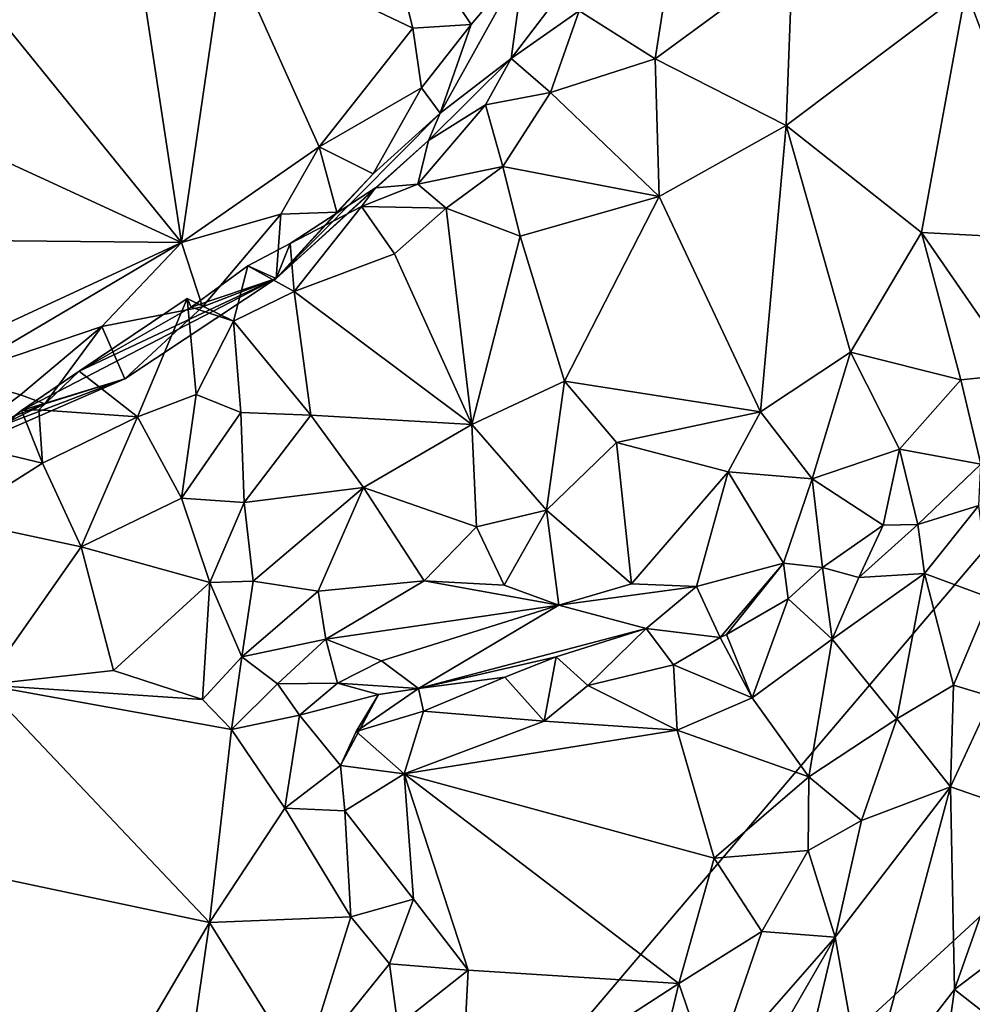
# Model space of a CAD drawing. Units: metres. Extents: x 24.35 to 29.92, y -4.53 to 0.2.
# Drawn here: x 28.62 to 29.14, y -3.46 to -2.92 of the extents above; entities that cross this region are included whole.
import ezdxf

# ---------------------------------------------------------------- set-up
doc = ezdxf.new("R2010")
doc.units = ezdxf.units.M

msp = doc.modelspace()

# ---------------------------------------------------------------- linework, layer by layer
at = {"layer": '1'}
for points in [[(28.37729, -4.11544, -1.52786), (26.7546, -2.68154, -1.52844), (29.53947, -2.74757, -1.54846)], [(28.37729, -4.11544, -1.52786), (29.53947, -2.74757, -1.54846), (29.46441, -3.1162, -1.54575)], [(28.6675, -2.76694, 3.45436), (28.55847, -2.85328, 3.49668), (28.70867, -3.03853, 3.46421)], [(28.6675, -2.76694, 3.45436), (28.70867, -3.03853, 3.46421), (28.73311, -2.87195, 3.44425)], [(29.23512, -2.80576, 2.99112), (29.13889, -2.90012, 3.06578), (29.22947, -2.95708, 3.00512)], [(28.81554, -2.84105, 3.42172), (28.73311, -2.87195, 3.44425), (28.83564, -2.92098, 3.41835)], [(28.81554, -2.84105, 3.42172), (28.83564, -2.92098, 3.41835), (28.86754, -2.91897, 3.3953)], [(28.81554, -2.84105, 3.42172), (28.86754, -2.91897, 3.3953), (28.89678, -2.8843, 3.3746)], [(28.55847, -2.85328, 3.49668), (28.50476, -2.94453, 3.5279), (28.70867, -3.03853, 3.46421)], [(28.89678, -2.8843, 3.3746), (28.88956, -2.93773, 3.31536), (28.94285, -2.86759, 3.30891)], [(28.88956, -2.93773, 3.31536), (28.92688, -2.91149, 3.28385), (28.94285, -2.86759, 3.30891)], [(28.92688, -2.91149, 3.28385), (28.96858, -2.93781, 3.22887), (28.97941, -2.8673, 3.26233)], [(28.97941, -2.8673, 3.26233), (28.96858, -2.93781, 3.22887), (29.04385, -2.88254, 3.17239)], [(28.73311, -2.87195, 3.44425), (28.70867, -3.03853, 3.46421), (28.78418, -2.98615, 3.43559)], [(28.73311, -2.87195, 3.44425), (28.78418, -2.98615, 3.43559), (28.83564, -2.92098, 3.41835)], [(28.96858, -2.93781, 3.22887), (29.04031, -2.97446, 3.15056), (29.04385, -2.88254, 3.17239)], [(29.04385, -2.88254, 3.17239), (29.04031, -2.97446, 3.15056), (29.13889, -2.90012, 3.06578)], [(28.86754, -2.91897, 3.3953), (28.85052, -2.96759, 3.37779), (28.89678, -2.8843, 3.3746)], [(28.85052, -2.96759, 3.37779), (28.88956, -2.93773, 3.31536), (28.89678, -2.8843, 3.3746)], [(29.04031, -2.97446, 3.15056), (29.11463, -3.0332, 3.08806), (29.13889, -2.90012, 3.06578)], [(29.13889, -2.90012, 3.06578), (29.11463, -3.0332, 3.08806), (29.19109, -3.0372, 3.03189)], [(29.19109, -3.0372, 3.03189), (29.22947, -2.95708, 3.00512), (29.13889, -2.90012, 3.06578)], [(28.88956, -2.93773, 3.31536), (28.91103, -2.95638, 3.27416), (28.92688, -2.91149, 3.28385)], [(28.92688, -2.91149, 3.28385), (28.91103, -2.95638, 3.27416), (28.96858, -2.93781, 3.22887)], [(28.78418, -2.98615, 3.43559), (28.84041, -2.95369, 3.40905), (28.83564, -2.92098, 3.41835)], [(28.83564, -2.92098, 3.41835), (28.84041, -2.95369, 3.40905), (28.86754, -2.91897, 3.3953)], [(28.84041, -2.95369, 3.40905), (28.85052, -2.96759, 3.37779), (28.86754, -2.91897, 3.3953)], [(28.84424, -2.98269, 3.33172), (28.8755, -2.96309, 3.29286), (28.88956, -2.93773, 3.31536)], [(28.85052, -2.96759, 3.37779), (28.84424, -2.98269, 3.33172), (28.88956, -2.93773, 3.31536)], [(28.88956, -2.93773, 3.31536), (28.8755, -2.96309, 3.29286), (28.91103, -2.95638, 3.27416)], [(28.91103, -2.95638, 3.27416), (28.97077, -3.01334, 3.20889), (28.96858, -2.93781, 3.22887)], [(28.97077, -3.01334, 3.20889), (29.04031, -2.97446, 3.15056), (28.96858, -2.93781, 3.22887)], [(28.50476, -2.94453, 3.5279), (28.46843, -3.0362, 3.5627), (28.70867, -3.03853, 3.46421)], [(28.78418, -2.98615, 3.43559), (28.81388, -3.0009, 3.41176), (28.84041, -2.95369, 3.40905)], [(28.84041, -2.95369, 3.40905), (28.81388, -3.0009, 3.41176), (28.85052, -2.96759, 3.37779)], [(28.8755, -2.96309, 3.29286), (28.88493, -2.99688, 3.27925), (28.91103, -2.95638, 3.27416)], [(28.91103, -2.95638, 3.27416), (28.88493, -2.99688, 3.27925), (28.97077, -3.01334, 3.20889)], [(28.84424, -2.98269, 3.33172), (28.83829, -3.00667, 3.29167), (28.8755, -2.96309, 3.29286)], [(28.8755, -2.96309, 3.29286), (28.83829, -3.00667, 3.29167), (28.88493, -2.99688, 3.27925)], [(28.81388, -3.0009, 3.41176), (28.76064, -3.05839, 3.39789), (28.85052, -2.96759, 3.37779)], [(28.76064, -3.05839, 3.39789), (28.84424, -2.98269, 3.33172), (28.85052, -2.96759, 3.37779)], [(29.04031, -2.97446, 3.15056), (28.97077, -3.01334, 3.20889), (29.02619, -3.13143, 3.15617)], [(29.04031, -2.97446, 3.15056), (29.02619, -3.13143, 3.15617), (29.0756, -3.09878, 3.11573)], [(29.04031, -2.97446, 3.15056), (29.0756, -3.09878, 3.11573), (29.11463, -3.0332, 3.08806)], [(28.70867, -3.03853, 3.46421), (28.76328, -3.02309, 3.44045), (28.78418, -2.98615, 3.43559)], [(28.76064, -3.05839, 3.39789), (28.8152, -3.0086, 3.31942), (28.84424, -2.98269, 3.33172)], [(28.78418, -2.98615, 3.43559), (28.76328, -3.02309, 3.44045), (28.79399, -3.02191, 3.41183)], [(28.78418, -2.98615, 3.43559), (28.79399, -3.02191, 3.41183), (28.81388, -3.0009, 3.41176)], [(28.8152, -3.0086, 3.31942), (28.83829, -3.00667, 3.29167), (28.84424, -2.98269, 3.33172)], [(28.83829, -3.00667, 3.29167), (28.85381, -3.01974, 3.27787), (28.88493, -2.99688, 3.27925)], [(28.88493, -2.99688, 3.27925), (28.85381, -3.01974, 3.27787), (28.89443, -3.03511, 3.26713)], [(28.88493, -2.99688, 3.27925), (28.89443, -3.03511, 3.26713), (28.97077, -3.01334, 3.20889)], [(28.79399, -3.02191, 3.41183), (28.76064, -3.05839, 3.39789), (28.81388, -3.0009, 3.41176)], [(28.8152, -3.0086, 3.31942), (28.80745, -3.01878, 3.28076), (28.83829, -3.00667, 3.29167)], [(28.83829, -3.00667, 3.29167), (28.80745, -3.01878, 3.28076), (28.85381, -3.01974, 3.27787)], [(28.76064, -3.05839, 3.39789), (28.76836, -3.0391, 3.27846), (28.8152, -3.0086, 3.31942)], [(28.8152, -3.0086, 3.31942), (28.76836, -3.0391, 3.27846), (28.80745, -3.01878, 3.28076)], [(28.89443, -3.03511, 3.26713), (28.91878, -3.1146, 3.25103), (28.97077, -3.01334, 3.20889)], [(28.97077, -3.01334, 3.20889), (28.91878, -3.1146, 3.25103), (29.02619, -3.13143, 3.15617)], [(28.76836, -3.0391, 3.27846), (28.77055, -3.06552, 3.2609), (28.80745, -3.01878, 3.28076)], [(28.80745, -3.01878, 3.28076), (28.77055, -3.06552, 3.2609), (28.82554, -3.04475, 3.27646)], [(28.85381, -3.01974, 3.27787), (28.80745, -3.01878, 3.28076), (28.82554, -3.04475, 3.27646)], [(28.70867, -3.03853, 3.46421), (28.7203, -3.07387, 3.44869), (28.76328, -3.02309, 3.44045)], [(28.7203, -3.07387, 3.44869), (28.76064, -3.05839, 3.39789), (28.76328, -3.02309, 3.44045)], [(28.76328, -3.02309, 3.44045), (28.76064, -3.05839, 3.39789), (28.79399, -3.02191, 3.41183)], [(28.85381, -3.01974, 3.27787), (28.82554, -3.04475, 3.27646), (28.86789, -3.13846, 3.27278)], [(28.85381, -3.01974, 3.27787), (28.86789, -3.13846, 3.27278), (28.89443, -3.03511, 3.26713)], [(28.89443, -3.03511, 3.26713), (28.86789, -3.13846, 3.27278), (28.91878, -3.1146, 3.25103)], [(29.11463, -3.0332, 3.08806), (29.0756, -3.09878, 3.11573), (29.1362, -3.11397, 3.06776)], [(29.11463, -3.0332, 3.08806), (29.1362, -3.11397, 3.06776), (29.1681, -3.11056, 3.03393)], [(29.11463, -3.0332, 3.08806), (29.1681, -3.11056, 3.03393), (29.19109, -3.0372, 3.03189)], [(28.46843, -3.0362, 3.5627), (28.53011, -3.12143, 3.54521), (28.70867, -3.03853, 3.46421)], [(28.70867, -3.03853, 3.46421), (28.53011, -3.12143, 3.54521), (28.58446, -3.11197, 3.52134)], [(28.70867, -3.03853, 3.46421), (28.58446, -3.11197, 3.52134), (28.66512, -3.08465, 3.48577)], [(28.70867, -3.03853, 3.46421), (28.66512, -3.08465, 3.48577), (28.7203, -3.07387, 3.44869)], [(28.76064, -3.05839, 3.39789), (28.74508, -3.05133, 3.26439), (28.76836, -3.0391, 3.27846)], [(28.76836, -3.0391, 3.27846), (28.74508, -3.05133, 3.26439), (28.77055, -3.06552, 3.2609)], [(28.82554, -3.04475, 3.27646), (28.77055, -3.06552, 3.2609), (28.86789, -3.13846, 3.27278)], [(28.76064, -3.05839, 3.39789), (28.71396, -3.07407, 3.29664), (28.74508, -3.05133, 3.26439)], [(28.71396, -3.07407, 3.29664), (28.73717, -3.08183, 3.24562), (28.74508, -3.05133, 3.26439)], [(28.74508, -3.05133, 3.26439), (28.73717, -3.08183, 3.24562), (28.77055, -3.06552, 3.2609)], [(28.62103, -3.13072, 3.31783), (28.65263, -3.10912, 3.28589), (28.76064, -3.05839, 3.39789)], [(28.67768, -3.11333, 3.44413), (28.62103, -3.13072, 3.31783), (28.76064, -3.05839, 3.39789)], [(28.76064, -3.05839, 3.39789), (28.65263, -3.10912, 3.28589), (28.71396, -3.07407, 3.29664)], [(28.7203, -3.07387, 3.44869), (28.67768, -3.11333, 3.44413), (28.76064, -3.05839, 3.39789)], [(28.77055, -3.06552, 3.2609), (28.73717, -3.08183, 3.24562), (28.77973, -3.13323, 3.26194)], [(28.77055, -3.06552, 3.2609), (28.77973, -3.13323, 3.26194), (28.86789, -3.13846, 3.27278)], [(28.71177, -3.06927, 3.23247), (28.65263, -3.10912, 3.28589), (28.68453, -3.13424, 3.2558)], [(28.65263, -3.10912, 3.28589), (28.71177, -3.06927, 3.23247), (28.71396, -3.07407, 3.29664)], [(28.71177, -3.06927, 3.23247), (28.68453, -3.13424, 3.2558), (28.71678, -3.12202, 3.23581)], [(28.71177, -3.06927, 3.23247), (28.71678, -3.12202, 3.23581), (28.73717, -3.08183, 3.24562)], [(28.73717, -3.08183, 3.24562), (28.71396, -3.07407, 3.29664), (28.71177, -3.06927, 3.23247)], [(28.66512, -3.08465, 3.48577), (28.67768, -3.11333, 3.44413), (28.7203, -3.07387, 3.44869)], [(28.73717, -3.08183, 3.24562), (28.71678, -3.12202, 3.23581), (28.74121, -3.13191, 3.24654)], [(28.73717, -3.08183, 3.24562), (28.74121, -3.13191, 3.24654), (28.77973, -3.13323, 3.26194)], [(28.58446, -3.11197, 3.52134), (28.62035, -3.12219, 3.49929), (28.66512, -3.08465, 3.48577)], [(28.62035, -3.12219, 3.49929), (28.63382, -3.12718, 3.47401), (28.66512, -3.08465, 3.48577)], [(28.66512, -3.08465, 3.48577), (28.63382, -3.12718, 3.47401), (28.67768, -3.11333, 3.44413)], [(29.02619, -3.13143, 3.15617), (29.05465, -3.16827, 3.11413), (29.0756, -3.09878, 3.11573)], [(29.0756, -3.09878, 3.11573), (29.05465, -3.16827, 3.11413), (29.10251, -3.15197, 3.08454)], [(29.0756, -3.09878, 3.11573), (29.10251, -3.15197, 3.08454), (29.1362, -3.11397, 3.06776)], [(28.62103, -3.13072, 3.31783), (28.63051, -3.13047, 3.29097), (28.65263, -3.10912, 3.28589)], [(28.65263, -3.10912, 3.28589), (28.63051, -3.13047, 3.29097), (28.68453, -3.13424, 3.2558)], [(29.1362, -3.11397, 3.06776), (29.14714, -3.16016, 3.03368), (29.1681, -3.11056, 3.03393)], [(29.30327, -3.59844, -1.54208), (28.37729, -4.11544, -1.52786), (29.46441, -3.1162, -1.54575)], [(28.54055, -3.17293, 3.42535), (28.61042, -3.13892, 3.36395), (28.67768, -3.11333, 3.44413)], [(28.63382, -3.12718, 3.47401), (28.54055, -3.17293, 3.42535), (28.67768, -3.11333, 3.44413)], [(28.58446, -3.11197, 3.52134), (28.59054, -3.14443, 3.47423), (28.62035, -3.12219, 3.49929)], [(28.61042, -3.13892, 3.36395), (28.62103, -3.13072, 3.31783), (28.67768, -3.11333, 3.44413)], [(28.91878, -3.1146, 3.25103), (28.86789, -3.13846, 3.27278), (28.90889, -3.18545, 3.23863)], [(28.91878, -3.1146, 3.25103), (28.90889, -3.18545, 3.23863), (28.94736, -3.14839, 3.22551)], [(28.91878, -3.1146, 3.25103), (28.94736, -3.14839, 3.22551), (29.02619, -3.13143, 3.15617)], [(29.10251, -3.15197, 3.08454), (29.14714, -3.16016, 3.03368), (29.1362, -3.11397, 3.06776)], [(28.62035, -3.12219, 3.49929), (28.59054, -3.14443, 3.47423), (28.63382, -3.12718, 3.47401)], [(28.68453, -3.13424, 3.2558), (28.70869, -3.17891, 3.24632), (28.71678, -3.12202, 3.23581)], [(28.71678, -3.12202, 3.23581), (28.70869, -3.17891, 3.24632), (28.74121, -3.13191, 3.24654)], [(28.59054, -3.14443, 3.47423), (28.54055, -3.17293, 3.42535), (28.63382, -3.12718, 3.47401)], [(28.61042, -3.13892, 3.36395), (28.59804, -3.15144, 3.32121), (28.62103, -3.13072, 3.31783)], [(28.62103, -3.13072, 3.31783), (28.59804, -3.15144, 3.32121), (28.63249, -3.1597, 3.29336)], [(28.63051, -3.13047, 3.29097), (28.62103, -3.13072, 3.31783), (28.63249, -3.1597, 3.29336)], [(28.63051, -3.13047, 3.29097), (28.63249, -3.1597, 3.29336), (28.68453, -3.13424, 3.2558)], [(28.74121, -3.13191, 3.24654), (28.70869, -3.17891, 3.24632), (28.74304, -3.18123, 3.24016)], [(28.77973, -3.13323, 3.26194), (28.74121, -3.13191, 3.24654), (28.74304, -3.18123, 3.24016)], [(29.02619, -3.13143, 3.15617), (28.94736, -3.14839, 3.22551), (29.00846, -3.1644, 3.16451)], [(29.05465, -3.16827, 3.11413), (29.02619, -3.13143, 3.15617), (29.00846, -3.1644, 3.16451)], [(28.63249, -3.1597, 3.29336), (28.65377, -3.20553, 3.28188), (28.68453, -3.13424, 3.2558)], [(28.68453, -3.13424, 3.2558), (28.65377, -3.20553, 3.28188), (28.70869, -3.17891, 3.24632)], [(28.77973, -3.13323, 3.26194), (28.74304, -3.18123, 3.24016), (28.8085, -3.17302, 3.25933)], [(28.86789, -3.13846, 3.27278), (28.77973, -3.13323, 3.26194), (28.8085, -3.17302, 3.25933)], [(28.86789, -3.13846, 3.27278), (28.8085, -3.17302, 3.25933), (28.87058, -3.19462, 3.25251)], [(28.86789, -3.13846, 3.27278), (28.87058, -3.19462, 3.25251), (28.90889, -3.18545, 3.23863)], [(28.94736, -3.14839, 3.22551), (28.90889, -3.18545, 3.23863), (28.95549, -3.22581, 3.17809)], [(28.94736, -3.14839, 3.22551), (28.95549, -3.22581, 3.17809), (29.00846, -3.1644, 3.16451)], [(28.59804, -3.15144, 3.32121), (28.58373, -3.1905, 3.3382), (28.63249, -3.1597, 3.29336)], [(29.05465, -3.16827, 3.11413), (29.09345, -3.19373, 3.08428), (29.10251, -3.15197, 3.08454)], [(29.09345, -3.19373, 3.08428), (29.11255, -3.19332, 3.06062), (29.10251, -3.15197, 3.08454)], [(29.10251, -3.15197, 3.08454), (29.11255, -3.19332, 3.06062), (29.14714, -3.16016, 3.03368)], [(28.63249, -3.1597, 3.29336), (28.58373, -3.1905, 3.3382), (28.65377, -3.20553, 3.28188)], [(28.95549, -3.22581, 3.17809), (28.99111, -3.2272, 3.14455), (29.00846, -3.1644, 3.16451)], [(28.99111, -3.2272, 3.14455), (29.03893, -3.21449, 3.11959), (29.00846, -3.1644, 3.16451)], [(29.03893, -3.21449, 3.11959), (29.05465, -3.16827, 3.11413), (29.00846, -3.1644, 3.16451)], [(29.11255, -3.19332, 3.06062), (29.14596, -3.18288, 3.02333), (29.14714, -3.16016, 3.03368)], [(29.03893, -3.21449, 3.11959), (29.06028, -3.21693, 3.09196), (29.05465, -3.16827, 3.11413)], [(29.05465, -3.16827, 3.11413), (29.06028, -3.21693, 3.09196), (29.09345, -3.19373, 3.08428)], [(28.74304, -3.18123, 3.24016), (28.74805, -3.22442, 3.22984), (28.8085, -3.17302, 3.25933)], [(28.8085, -3.17302, 3.25933), (28.74805, -3.22442, 3.22984), (28.78367, -3.22976, 3.22723)], [(28.8085, -3.17302, 3.25933), (28.78367, -3.22976, 3.22723), (28.84183, -3.22423, 3.2276)], [(28.8085, -3.17302, 3.25933), (28.84183, -3.22423, 3.2276), (28.87058, -3.19462, 3.25251)], [(28.70869, -3.17891, 3.24632), (28.65377, -3.20553, 3.28188), (28.72429, -3.22509, 3.23118)], [(28.70869, -3.17891, 3.24632), (28.72429, -3.22509, 3.23118), (28.74304, -3.18123, 3.24016)], [(28.74304, -3.18123, 3.24016), (28.72429, -3.22509, 3.23118), (28.74805, -3.22442, 3.22984)], [(28.87058, -3.19462, 3.25251), (28.88572, -3.22662, 3.22501), (28.90889, -3.18545, 3.23863)], [(28.90889, -3.18545, 3.23863), (28.88572, -3.22662, 3.22501), (28.91572, -3.23754, 3.18328)], [(28.90889, -3.18545, 3.23863), (28.91572, -3.23754, 3.18328), (28.95549, -3.22581, 3.17809)], [(29.11255, -3.19332, 3.06062), (29.11627, -3.22012, 3.05177), (29.14596, -3.18288, 3.02333)], [(29.14596, -3.18288, 3.02333), (29.11627, -3.22012, 3.05177), (29.15221, -3.23358, 3.02968)], [(28.58373, -3.1905, 3.3382), (28.60049, -3.2812, 3.32604), (28.65377, -3.20553, 3.28188)], [(28.87058, -3.19462, 3.25251), (28.84183, -3.22423, 3.2276), (28.88572, -3.22662, 3.22501)], [(29.06028, -3.21693, 3.09196), (29.08018, -3.22238, 3.06957), (29.09345, -3.19373, 3.08428)], [(29.09345, -3.19373, 3.08428), (29.08018, -3.22238, 3.06957), (29.11255, -3.19332, 3.06062)], [(29.08018, -3.22238, 3.06957), (29.11627, -3.22012, 3.05177), (29.11255, -3.19332, 3.06062)], [(28.65377, -3.20553, 3.28188), (28.60049, -3.2812, 3.32604), (28.67138, -3.27328, 3.26195)], [(28.65377, -3.20553, 3.28188), (28.67138, -3.27328, 3.26195), (28.72429, -3.22509, 3.23118)], [(28.99111, -3.2272, 3.14455), (29.00412, -3.25517, 3.09833), (29.03893, -3.21449, 3.11959)], [(29.00412, -3.25517, 3.09833), (29.00764, -3.2536, 3.09028), (29.03893, -3.21449, 3.11959)], [(29.03893, -3.21449, 3.11959), (29.00764, -3.2536, 3.09028), (29.04153, -3.23407, 3.08824)], [(29.03893, -3.21449, 3.11959), (29.04153, -3.23407, 3.08824), (29.06028, -3.21693, 3.09196)], [(29.04153, -3.23407, 3.08824), (29.06556, -3.25611, 3.08649), (29.06028, -3.21693, 3.09196)], [(29.06028, -3.21693, 3.09196), (29.06556, -3.25611, 3.08649), (29.08018, -3.22238, 3.06957)], [(28.78367, -3.22976, 3.22723), (28.78793, -3.25614, 3.19635), (28.84183, -3.22423, 3.2276)], [(28.84183, -3.22423, 3.2276), (28.78793, -3.25614, 3.19635), (28.91572, -3.23754, 3.18328)], [(28.84183, -3.22423, 3.2276), (28.91572, -3.23754, 3.18328), (28.88572, -3.22662, 3.22501)], [(29.08018, -3.22238, 3.06957), (29.06556, -3.25611, 3.08649), (29.11627, -3.22012, 3.05177)], [(29.06556, -3.25611, 3.08649), (29.10097, -3.2999, 3.08109), (29.11627, -3.22012, 3.05177)], [(29.11627, -3.22012, 3.05177), (29.10097, -3.2999, 3.08109), (29.13211, -3.28139, 3.05269)], [(29.11627, -3.22012, 3.05177), (29.13211, -3.28139, 3.05269), (29.15221, -3.23358, 3.02968)], [(28.72429, -3.22509, 3.23118), (28.67138, -3.27328, 3.26195), (28.72031, -3.28929, 3.20888)], [(28.72429, -3.22509, 3.23118), (28.72031, -3.28929, 3.20888), (28.74178, -3.26582, 3.21102)], [(28.72429, -3.22509, 3.23118), (28.74178, -3.26582, 3.21102), (28.74805, -3.22442, 3.22984)], [(28.74805, -3.22442, 3.22984), (28.74178, -3.26582, 3.21102), (28.78367, -3.22976, 3.22723)], [(28.95549, -3.22581, 3.17809), (28.91572, -3.23754, 3.18328), (28.99111, -3.2272, 3.14455)], [(28.91572, -3.23754, 3.18328), (28.96348, -3.25027, 3.11622), (28.99111, -3.2272, 3.14455)], [(28.99111, -3.2272, 3.14455), (28.96348, -3.25027, 3.11622), (29.00412, -3.25517, 3.09833)], [(28.74178, -3.26582, 3.21102), (28.78793, -3.25614, 3.19635), (28.78367, -3.22976, 3.22723)], [(29.00764, -3.2536, 3.09028), (29.02176, -3.28837, 3.09237), (29.04153, -3.23407, 3.08824)], [(29.04153, -3.23407, 3.08824), (29.02176, -3.28837, 3.09237), (29.06556, -3.25611, 3.08649)], [(29.15221, -3.23358, 3.02968), (29.13211, -3.28139, 3.05269), (29.15326, -3.28788, 3.02051)], [(28.78793, -3.25614, 3.19635), (28.8185, -3.26803, 3.15099), (28.91572, -3.23754, 3.18328)], [(28.8185, -3.26803, 3.15099), (28.83865, -3.28317, 3.06969), (28.91572, -3.23754, 3.18328)], [(28.91572, -3.23754, 3.18328), (28.83865, -3.28317, 3.06969), (28.96348, -3.25027, 3.11622)], [(28.96348, -3.25027, 3.11622), (28.83865, -3.28317, 3.06969), (28.91413, -3.26595, 3.08351)], [(28.91413, -3.26595, 3.08351), (28.93162, -3.28152, 3.07333), (28.96348, -3.25027, 3.11622)], [(28.96348, -3.25027, 3.11622), (28.93162, -3.28152, 3.07333), (28.97853, -3.27018, 3.09512)], [(28.96348, -3.25027, 3.11622), (28.97853, -3.27018, 3.09512), (29.00412, -3.25517, 3.09833)], [(28.74178, -3.26582, 3.21102), (28.76138, -3.28061, 3.18172), (28.78793, -3.25614, 3.19635)], [(28.76138, -3.28061, 3.18172), (28.79427, -3.28032, 3.14546), (28.78793, -3.25614, 3.19635)], [(28.78793, -3.25614, 3.19635), (28.79427, -3.28032, 3.14546), (28.8185, -3.26803, 3.15099)], [(29.00412, -3.25517, 3.09833), (28.97853, -3.27018, 3.09512), (29.02176, -3.28837, 3.09237)], [(29.00764, -3.2536, 3.09028), (29.00412, -3.25517, 3.09833), (29.02176, -3.28837, 3.09237)], [(29.06556, -3.25611, 3.08649), (29.02176, -3.28837, 3.09237), (29.05273, -3.33176, 3.10241)], [(29.06556, -3.25611, 3.08649), (29.05273, -3.33176, 3.10241), (29.10097, -3.2999, 3.08109)], [(28.72031, -3.28929, 3.20888), (28.73612, -3.30564, 3.19125), (28.74178, -3.26582, 3.21102)], [(28.74178, -3.26582, 3.21102), (28.73612, -3.30564, 3.19125), (28.76138, -3.28061, 3.18172)], [(28.83865, -3.28317, 3.06969), (28.88603, -3.27699, 3.0655), (28.91413, -3.26595, 3.08351)], [(28.88603, -3.27699, 3.0655), (28.90766, -3.30114, 3.0672), (28.91413, -3.26595, 3.08351)], [(28.91413, -3.26595, 3.08351), (28.90766, -3.30114, 3.0672), (28.93162, -3.28152, 3.07333)], [(28.8185, -3.26803, 3.15099), (28.79427, -3.28032, 3.14546), (28.83865, -3.28317, 3.06969)], [(28.97853, -3.27018, 3.09512), (28.93162, -3.28152, 3.07333), (28.98057, -3.30616, 3.0913)], [(28.97853, -3.27018, 3.09512), (28.98057, -3.30616, 3.0913), (29.02176, -3.28837, 3.09237)], [(28.67138, -3.27328, 3.26195), (28.60049, -3.2812, 3.32604), (28.72031, -3.28929, 3.20888)], [(28.83865, -3.28317, 3.06969), (28.84148, -3.29573, 3.04833), (28.88603, -3.27699, 3.0655)], [(28.88603, -3.27699, 3.0655), (28.84148, -3.29573, 3.04833), (28.90766, -3.30114, 3.0672)], [(28.60049, -3.2812, 3.32604), (28.57437, -3.38002, 3.33584), (28.72408, -3.41164, 3.18934)], [(28.60049, -3.2812, 3.32604), (28.72408, -3.41164, 3.18934), (28.73612, -3.30564, 3.19125)], [(28.60049, -3.2812, 3.32604), (28.73612, -3.30564, 3.19125), (28.72031, -3.28929, 3.20888)], [(28.73612, -3.30564, 3.19125), (28.77349, -3.29785, 3.15042), (28.76138, -3.28061, 3.18172)], [(28.77349, -3.29785, 3.15042), (28.79427, -3.28032, 3.14546), (28.76138, -3.28061, 3.18172)], [(28.79427, -3.28032, 3.14546), (28.77349, -3.29785, 3.15042), (28.81675, -3.28648, 3.09538)], [(28.79427, -3.28032, 3.14546), (28.81675, -3.28648, 3.09538), (28.83865, -3.28317, 3.06969)], [(28.81675, -3.28648, 3.09538), (28.80451, -3.30688, 3.05744), (28.83865, -3.28317, 3.06969)], [(28.83865, -3.28317, 3.06969), (28.80451, -3.30688, 3.05744), (28.84148, -3.29573, 3.04833)], [(28.93162, -3.28152, 3.07333), (28.90766, -3.30114, 3.0672), (28.98057, -3.30616, 3.0913)], [(29.10097, -3.2999, 3.08109), (29.13049, -3.3372, 3.04441), (29.13211, -3.28139, 3.05269)], [(29.13211, -3.28139, 3.05269), (29.13049, -3.3372, 3.04441), (29.15326, -3.28788, 3.02051)], [(28.77349, -3.29785, 3.15042), (28.79595, -3.32553, 3.08533), (28.81675, -3.28648, 3.09538)], [(28.79595, -3.32553, 3.08533), (28.80451, -3.30688, 3.05744), (28.81675, -3.28648, 3.09538)], [(29.02176, -3.28837, 3.09237), (28.98057, -3.30616, 3.0913), (29.05273, -3.33176, 3.10241)], [(29.13049, -3.3372, 3.04441), (29.16738, -3.34993, 2.9651), (29.15326, -3.28788, 3.02051)], [(28.77349, -3.29785, 3.15042), (28.73612, -3.30564, 3.19125), (28.76547, -3.34881, 3.14248)], [(28.77349, -3.29785, 3.15042), (28.76547, -3.34881, 3.14248), (28.79595, -3.32553, 3.08533)], [(28.80451, -3.30688, 3.05744), (28.83084, -3.32997, 3.05274), (28.84148, -3.29573, 3.04833)], [(28.84148, -3.29573, 3.04833), (28.83084, -3.32997, 3.05274), (28.90766, -3.30114, 3.0672)], [(28.90766, -3.30114, 3.0672), (28.83084, -3.32997, 3.05274), (28.98057, -3.30616, 3.0913)], [(29.05273, -3.33176, 3.10241), (29.08172, -3.3556, 3.09451), (29.10097, -3.2999, 3.08109)], [(29.10097, -3.2999, 3.08109), (29.08172, -3.3556, 3.09451), (29.13049, -3.3372, 3.04441)], [(28.73612, -3.30564, 3.19125), (28.72408, -3.41164, 3.18934), (28.76547, -3.34881, 3.14248)], [(28.80451, -3.30688, 3.05744), (28.79595, -3.32553, 3.08533), (28.83084, -3.32997, 3.05274)], [(28.83084, -3.32997, 3.05274), (29.00094, -3.37622, 3.11276), (28.98057, -3.30616, 3.0913)], [(28.98057, -3.30616, 3.0913), (29.00094, -3.37622, 3.11276), (29.05273, -3.33176, 3.10241)], [(28.76547, -3.34881, 3.14248), (28.79832, -3.35029, 3.08426), (28.79595, -3.32553, 3.08533)], [(28.79595, -3.32553, 3.08533), (28.79832, -3.35029, 3.08426), (28.83084, -3.32997, 3.05274)], [(28.79832, -3.35029, 3.08426), (28.83597, -3.39887, 3.07664), (28.83084, -3.32997, 3.05274)], [(28.83597, -3.39887, 3.07664), (28.86599, -3.43775, 3.09523), (28.83084, -3.32997, 3.05274)], [(28.83084, -3.32997, 3.05274), (28.86599, -3.43775, 3.09523), (28.98157, -3.44496, 3.12791)], [(28.83084, -3.32997, 3.05274), (28.98157, -3.44496, 3.12791), (29.00094, -3.37622, 3.11276)], [(29.00094, -3.37622, 3.11276), (29.05249, -3.37212, 3.1108), (29.05273, -3.33176, 3.10241)], [(29.05249, -3.37212, 3.1108), (29.08172, -3.3556, 3.09451), (29.05273, -3.33176, 3.10241)], [(29.06715, -3.41966, 3.07927), (29.08359, -3.51167, 2.98218), (29.13049, -3.3372, 3.04441)], [(29.08172, -3.3556, 3.09451), (29.06715, -3.41966, 3.07927), (29.13049, -3.3372, 3.04441)], [(29.13049, -3.3372, 3.04441), (29.08359, -3.51167, 2.98218), (29.13261, -3.44836, 2.94231)], [(29.13049, -3.3372, 3.04441), (29.13261, -3.44836, 2.94231), (29.16738, -3.34993, 2.9651)], [(28.80163, -3.40844, 3.09878), (28.76547, -3.34881, 3.14248), (28.72408, -3.41164, 3.18934)], [(28.79832, -3.35029, 3.08426), (28.76547, -3.34881, 3.14248), (28.80163, -3.40844, 3.09878)], [(28.79832, -3.35029, 3.08426), (28.80163, -3.40844, 3.09878), (28.83597, -3.39887, 3.07664)], [(29.16738, -3.34993, 2.9651), (29.13261, -3.44836, 2.94231), (29.2055, -3.39315, 2.82931)], [(29.05249, -3.37212, 3.1108), (29.06715, -3.41966, 3.07927), (29.08172, -3.3556, 3.09451)], [(29.00094, -3.37622, 3.11276), (29.02692, -3.41658, 3.12086), (29.05249, -3.37212, 3.1108)], [(29.02692, -3.41658, 3.12086), (29.06715, -3.41966, 3.07927), (29.05249, -3.37212, 3.1108)], [(28.57437, -3.38002, 3.33584), (28.59221, -3.63564, 3.31539), (28.72408, -3.41164, 3.18934)], [(29.00094, -3.37622, 3.11276), (28.98157, -3.44496, 3.12791), (29.02692, -3.41658, 3.12086)], [(29.13261, -3.44836, 2.94231), (29.17456, -3.48111, 2.84763), (29.2055, -3.39315, 2.82931)], [(28.80163, -3.40844, 3.09878), (28.82286, -3.43425, 3.08976), (28.83597, -3.39887, 3.07664)], [(28.83597, -3.39887, 3.07664), (28.82286, -3.43425, 3.08976), (28.86599, -3.43775, 3.09523)], [(28.59221, -3.63564, 3.31539), (28.69407, -3.61984, 3.22475), (28.72408, -3.41164, 3.18934)], [(28.77508, -3.49356, 3.13495), (28.72408, -3.41164, 3.18934), (28.69407, -3.61984, 3.22475)], [(28.80163, -3.40844, 3.09878), (28.72408, -3.41164, 3.18934), (28.77508, -3.49356, 3.13495)], [(28.80163, -3.40844, 3.09878), (28.77508, -3.49356, 3.13495), (28.82286, -3.43425, 3.08976)], [(28.98157, -3.44496, 3.12791), (28.99942, -3.49716, 3.11783), (29.02692, -3.41658, 3.12086)], [(29.06715, -3.41966, 3.07927), (29.02692, -3.41658, 3.12086), (28.99942, -3.49716, 3.11783)], [(28.99942, -3.49716, 3.11783), (29.00065, -3.53507, 3.10424), (29.06715, -3.41966, 3.07927)], [(29.00065, -3.53507, 3.10424), (29.03458, -3.55751, 3.04712), (29.06715, -3.41966, 3.07927)], [(29.06715, -3.41966, 3.07927), (29.03458, -3.55751, 3.04712), (29.08359, -3.51167, 2.98218)], [(28.82286, -3.43425, 3.08976), (28.77508, -3.49356, 3.13495), (28.82746, -3.46824, 3.09826)], [(28.82286, -3.43425, 3.08976), (28.82746, -3.46824, 3.09826), (28.86599, -3.43775, 3.09523)], [(28.82746, -3.46824, 3.09826), (28.8615, -3.52275, 3.11406), (28.86599, -3.43775, 3.09523)], [(28.86599, -3.43775, 3.09523), (28.8615, -3.52275, 3.11406), (28.98157, -3.44496, 3.12791)], [(28.98157, -3.44496, 3.12791), (28.8615, -3.52275, 3.11406), (28.96072, -3.53266, 3.12763)], [(28.98157, -3.44496, 3.12791), (28.96072, -3.53266, 3.12763), (28.99942, -3.49716, 3.11783)], [(29.08359, -3.51167, 2.98218), (29.11717, -3.559, 2.89988), (29.13261, -3.44836, 2.94231)], [(29.13261, -3.44836, 2.94231), (29.11717, -3.559, 2.89988), (29.17456, -3.48111, 2.84763)]]:
    msp.add_3dface(points, dxfattribs=at)

doc.saveas('drawing.dxf')
